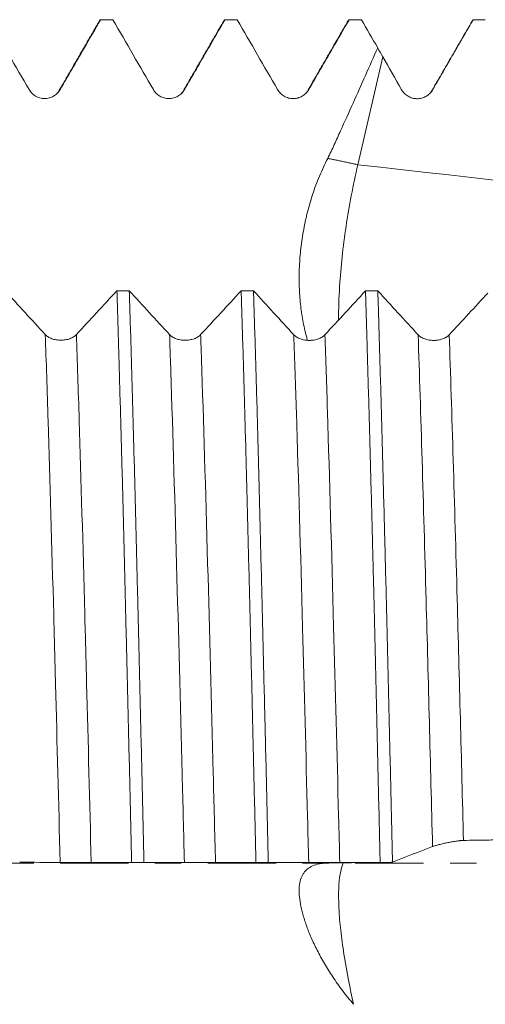
# Model space of a CAD drawing. Units: millimetres. Extents: x -63 to 98, y -82 to 42.
# Drawn here: x 60 to 67, y -2 to 14 of the extents above; entities that cross this region are included whole.
import ezdxf

# ---------------------------------------------------------------- set-up
doc = ezdxf.new("R2010")
doc.units = ezdxf.units.MM
doc.linetypes.add('CENTER', pattern=[47.5, 22, -8.5, 8.5, -8.5])
for name, color, linetype in [('1', 4, 'Continuous'), ('2', 7, 'Continuous'), ('SK4', 2, 'CENTER')]:
    doc.layers.add(name, color=color, linetype=linetype)
doc.styles.add('iso_b_vert', font='simplex.shx')
doc.dimstyles.get("Standard").update_dxf_attribs({"dimtxt": 0.18, "dimasz": 0.18, "dimexe": 0.18, "dimexo": 0.0625, "dimgap": 0.09, "dimtad": 1, "dimzin": 0, "dimdsep": 52, "dimtxsty": 'Standard', "dimcen": 0.09, "dimadec": 0, "dimazin": 0, "dimtfac": 1, "dimtdec": 4, "dimtofl": 0, "dimtmove": 0, "dimatfit": 3, "dimfxl": 1, "dimtolj": 1, "dimtzin": 0, "dimarcsym": 0})

# ---------------------------------------------------------------- blocks, each defined once
blk = doc.blocks.new('_U4')
at = {"layer": '2', "lineweight": 13}
for p, q in [((20.05, -1.5875), (20.05, -34.087512)), ((77, -15.175012), (77, -34.087512)), ((77, -32.087512), (20.05, -32.087512))]:
    blk.add_line(p, q, dxfattribs=at)
at = {"layer": '2', "lineweight": 18}
for points in [[(20.05, -32.087512), (23.549998, -31.626728), (23.550002, -32.548296)], [(77, -32.087512), (73.500002, -32.548296), (73.499998, -31.626728)]]:
    blk.add_solid(points, dxfattribs=at)
at = {"layer": '2', "lineweight": 18, "insert": (46.892172, -31.202397), "char_height": 3, "attachment_point": 7, "line_spacing_factor": 1.084337, "style": 'iso_b_vert'}
blk.add_mtext('\\W0.6740;57', dxfattribs=at)

msp = doc.modelspace()

# ---------------------------------------------------------------- linework, layer by layer
at = {"layer": '1', "lineweight": 18}
msp.add_line((65.2905, 11.2516), (65.6926, 12.9915), dxfattribs=at)
msp.add_ellipse((58.48, 0.0083), major_axis=(68.5957, 1.4973), ratio=0.196753, start_param=1.4369476, end_param=1.4398537, dxfattribs=at)
for points, degree in [([(59.3497, 13.5875), (59.5664, 13.2122), (59.7831, 12.837), (59.9999, 12.4617)], 3), ([(61.1422, 13.5848), (60.8143, 13.0173), (60.4863, 12.4498)], 2), ([(61.1372, 13.5761), (61.1415, 13.5835), (61.1459, 13.5873), (61.1502, 13.5875)], 3), ([(61.3492, 13.5875), (61.2828, 13.5875), (61.2165, 13.5875), (61.1502, 13.5875)], 3), ([(61.3492, 13.5875), (61.5661, 13.2119), (61.783, 12.8364), (61.9999, 12.4608)], 3), ([(63.1421, 13.5832), (62.8143, 13.0159), (62.4864, 12.4487)], 2), ([(63.1381, 13.5764), (63.1423, 13.5836), (63.1465, 13.5873), (63.1507, 13.5875)], 3), ([(63.3491, 13.5875), (63.283, 13.5875), (63.2169, 13.5875), (63.1507, 13.5875)], 3), ([(63.3491, 13.5875), (63.566, 13.2119), (63.783, 12.8363), (63.9999, 12.4607)], 3), ([(65.1423, 13.5832), (64.8144, 13.0159), (64.4864, 12.4485)], 2), ([(65.1383, 13.5764), (65.1426, 13.5837), (65.1467, 13.5874), (65.1509, 13.5875)], 3), ([(65.3495, 13.5875), (65.2833, 13.5875), (65.2171, 13.5875), (65.1509, 13.5875)], 3), ([(65.3495, 13.5875), (65.4366, 13.4367), (65.5236, 13.286), (65.6107, 13.1352)], 3), ([(67.1424, 13.5841), (66.8144, 13.0165), (66.4863, 12.449)], 2), ([(67.1378, 13.5762), (67.14, 13.5799), (67.1422, 13.5828), (67.1444, 13.5847)], 3), ([(65.6926, 12.9915), (65.6653, 13.0394), (65.638, 13.0873), (65.6107, 13.1352)], 3), ([(65.6926, 12.9915), (65.7938, 12.8144), (65.8949, 12.6373), (65.9959, 12.4601)], 3), ([(60.4863, 12.4498), (60.4791, 12.434), (60.4666, 12.4182), (60.451, 12.4026)], 3), ([(62.4864, 12.4487), (62.4795, 12.434), (62.4682, 12.4192), (62.4541, 12.4046)], 3), ([(64.4864, 12.4485), (64.4796, 12.4338), (64.4683, 12.419), (64.4541, 12.4044)], 3), ([(66.4287, 12.3823), (66.422, 12.3782), (66.4146, 12.3741)], 2), ([(66.4863, 12.449), (66.4856, 12.4366), (66.477, 12.4239)], 2), ([(60.2607, 8.5155), (60.0447, 8.7508), (59.8285, 8.9866), (59.6123, 9.2227)], 3), ([(61.4134, 9.2215), (61.196, 8.9857), (60.9785, 8.7502), (60.761, 8.5152)], 3), ([(61.4134, 9.2215), (61.4798, 9.2215), (61.5462, 9.2215), (61.6126, 9.2214)], 3), ([(62.2608, 8.5146), (62.0448, 8.7498), (61.8287, 8.9854), (61.6126, 9.2214)], 3), ([(63.4132, 9.2203), (63.1958, 8.9846), (62.9785, 8.7492), (62.7611, 8.5144)], 3), ([(63.4132, 9.2203), (63.4793, 9.2203), (63.5454, 9.2202), (63.6115, 9.2202)], 3), ([(64.2608, 8.5123), (64.0445, 8.7478), (63.828, 8.9838), (63.6115, 9.2202)], 3), ([(65.4144, 9.219), (65.1967, 8.983), (64.9789, 8.7473), (64.7611, 8.5121)], 3), ([(65.4144, 9.219), (65.4805, 9.219), (65.5465, 9.219), (65.6125, 9.2189)], 3), ([(66.2608, 8.5123), (66.0448, 8.7474), (65.8287, 8.983), (65.6125, 9.2189)], 3), ([(67.3831, 9.1849), (67.1758, 8.9602), (66.9685, 8.7359), (66.7611, 8.512)], 3), ([(65.8493, 0.0196), (66.0645, 0.1026), (66.2792, 0.1855), (66.4933, 0.2683)], 3), ([(59.8491, 0.015), (60.066, 0.0148), (60.2829, 0.0144), (60.4999, 0.0134)], 3), ([(61.8491, 0.0133), (61.783, 0.0133), (61.717, 0.0134), (61.6509, 0.0135)], 3), ([(61.8491, 0.0133), (62.0661, 0.0131), (62.283, 0.0128), (62.4999, 0.0118)], 3), ([(63.8499, 0.0116), (63.7835, 0.0116), (63.7172, 0.0117), (63.6508, 0.0117)], 3), ([(63.8499, 0.0116), (64.0666, 0.0115), (64.2833, 0.0112), (64.5, 0.0103)], 3), ([(65.8098, 0.0099), (65.7566, 0.0099), (65.7034, 0.01), (65.6503, 0.01)], 3)]:
    msp.add_open_spline(points, degree=degree, dxfattribs=at)
for points, knots in [([(60.5002, 12.4618), (60.5641, 12.5725), (60.6281, 12.6833), (60.756, 12.9047), (60.8199, 13.0155), (60.9726, 13.28), (61.0614, 13.4337), (61.1502, 13.5875)], [0, 0, 0, 0, 0.2951268, 0.2951268, 0.5902535, 0.5902535, 1, 1, 1, 1]), ([(62.5002, 12.4609), (62.5641, 12.5716), (62.6281, 12.6824), (62.756, 12.9039), (62.8199, 13.0146), (62.9728, 13.2794), (63.0618, 13.4335), (63.1507, 13.5875)], [0, 0, 0, 0, 0.2948912, 0.2948912, 0.5897823, 0.5897823, 1, 1, 1, 1]), ([(64.5002, 12.4607), (64.5642, 12.5715), (64.6281, 12.6822), (64.756, 12.9037), (64.82, 13.0144), (64.9729, 13.2793), (65.0619, 13.4334), (65.1509, 13.5875)], [0, 0, 0, 0, 0.2948436, 0.2948436, 0.5896871, 0.5896871, 1, 1, 1, 1]), ([(66.4937, 12.4584), (66.5576, 12.5691), (66.6216, 12.6798), (66.7495, 12.9013), (66.8135, 13.012), (66.9664, 13.2767), (67.0554, 13.4307), (67.1444, 13.5847)], [0, 0, 0, 0, 0.2949315, 0.2949315, 0.5898629, 0.5898629, 1, 1, 1, 1]), ([(65.6107, 13.1352), (65.4792, 12.8372), (65.3469, 12.5396), (65.1464, 12.0941), (65.0793, 11.9457), (64.9789, 11.723), (64.9456, 11.6487), (64.8948, 11.5376), (64.8778, 11.5006), (64.8431, 11.427), (64.8253, 11.3904), (64.8065, 11.3542)], [0, 0, 0, 0, 0.5, 0.5, 0.75, 0.75, 0.875, 0.875, 0.9375, 0.9375, 1, 1, 1, 1]), ([(59.9999, 12.4617), (60.0126, 12.4397), (60.0279, 12.4198), (60.0546, 12.3931), (60.0642, 12.3847), (60.0842, 12.3693), (60.1051, 12.3554), (60.1277, 12.3442), (60.1511, 12.3345), (60.1631, 12.3305), (60.1874, 12.324), (60.1997, 12.3215), (60.2184, 12.319), (60.2247, 12.3184), (60.2373, 12.3176), (60.2437, 12.3174), (60.2753, 12.3174), (60.3002, 12.3206), (60.3368, 12.3304), (60.3489, 12.3345), (60.3721, 12.3441), (60.3834, 12.3497), (60.4051, 12.3622), (60.4157, 12.3693), (60.4358, 12.3847), (60.4548, 12.4013), (60.4713, 12.4201), (60.4867, 12.4401), (60.4938, 12.4507), (60.5002, 12.4618)], [0, 0, 0, 0, 0.125, 0.125, 0.1875, 0.1875, 0.25, 0.3125, 0.3125, 0.375, 0.375, 0.4375, 0.4375, 0.46875, 0.46875, 0.5, 0.5, 0.625, 0.625, 0.6875, 0.6875, 0.75, 0.75, 0.8125, 0.8125, 0.875, 0.9375, 0.9375, 1, 1, 1, 1]), ([(61.9999, 12.4608), (62.0126, 12.4388), (62.0279, 12.4189), (62.0546, 12.3922), (62.0642, 12.3838), (62.0843, 12.3684), (62.1052, 12.3545), (62.1277, 12.3433), (62.1511, 12.3336), (62.1632, 12.3295), (62.1874, 12.323), (62.1997, 12.3206), (62.2184, 12.3181), (62.2247, 12.3175), (62.2373, 12.3167), (62.2437, 12.3165), (62.2753, 12.3165), (62.3002, 12.3197), (62.3368, 12.3295), (62.3489, 12.3336), (62.3722, 12.3433), (62.3834, 12.3488), (62.4052, 12.3613), (62.4157, 12.3684), (62.4358, 12.3838), (62.4548, 12.4004), (62.4713, 12.4193), (62.4867, 12.4393), (62.4938, 12.4499), (62.5002, 12.4609)], [0, 0, 0, 0, 0.125, 0.125, 0.1875, 0.1875, 0.25, 0.3125, 0.3125, 0.375, 0.375, 0.4375, 0.4375, 0.46875, 0.46875, 0.5, 0.5, 0.625, 0.625, 0.6875, 0.6875, 0.75, 0.75, 0.8125, 0.8125, 0.875, 0.9375, 0.9375, 1, 1, 1, 1]), ([(63.9999, 12.4607), (64.0126, 12.4387), (64.028, 12.4188), (64.0547, 12.3921), (64.0643, 12.3836), (64.0843, 12.3683), (64.1052, 12.3543), (64.1277, 12.3432), (64.1512, 12.3335), (64.1632, 12.3294), (64.1875, 12.3229), (64.1998, 12.3205), (64.2185, 12.318), (64.2247, 12.3174), (64.2374, 12.3165), (64.2437, 12.3163), (64.2754, 12.3163), (64.3002, 12.3196), (64.3369, 12.3294), (64.3489, 12.3335), (64.3722, 12.3431), (64.3834, 12.3486), (64.4052, 12.3612), (64.4157, 12.3682), (64.4359, 12.3836), (64.4548, 12.4003), (64.4714, 12.4191), (64.4868, 12.4391), (64.4939, 12.4497), (64.5002, 12.4607)], [0, 0, 0, 0, 0.125, 0.125, 0.1875, 0.1875, 0.25, 0.3125, 0.3125, 0.375, 0.375, 0.4375, 0.4375, 0.46875, 0.46875, 0.5, 0.5, 0.625, 0.625, 0.6875, 0.6875, 0.75, 0.75, 0.8125, 0.8125, 0.875, 0.9375, 0.9375, 1, 1, 1, 1]), ([(65.9959, 12.4601), (66.0084, 12.4381), (66.0235, 12.4183), (66.0497, 12.3916), (66.0591, 12.3832), (66.0788, 12.3678), (66.0993, 12.3538), (66.1214, 12.3426), (66.1444, 12.3328), (66.1563, 12.3286), (66.1922, 12.3185), (66.2168, 12.3149), (66.2673, 12.3144), (66.2921, 12.3174), (66.3286, 12.3267), (66.3407, 12.3307), (66.3642, 12.3402), (66.3869, 12.3512), (66.408, 12.3651), (66.4233, 12.3767), (66.4283, 12.3807), (66.4379, 12.3891), (66.4519, 12.4021), (66.4645, 12.4164), (66.48, 12.4365), (66.4872, 12.4472), (66.4937, 12.4584)], [0, 0, 0, 0, 0.125, 0.125, 0.1875, 0.1875, 0.25, 0.3125, 0.3125, 0.375, 0.375, 0.5, 0.5, 0.625, 0.625, 0.6875, 0.6875, 0.75, 0.8125, 0.8125, 0.84375, 0.84375, 0.875, 0.9375, 0.9375, 1, 1, 1, 1]), ([(64.8065, 11.3542), (64.7819, 11.3069), (64.7587, 11.2592), (64.7141, 11.1633), (64.6927, 11.1151), (64.6317, 10.9698), (64.5951, 10.8719), (64.5299, 10.6739), (64.5013, 10.5739), (64.4702, 10.4478), (64.4641, 10.4225), (64.4525, 10.3719), (64.447, 10.3465), (64.431, 10.2704), (64.4214, 10.2199), (64.395, 10.069), (64.3808, 9.9692), (64.3598, 9.7712), (64.3528, 9.673), (64.3474, 9.5269), (64.3464, 9.4784), (64.3462, 9.406), (64.3464, 9.382), (64.3472, 9.3339), (64.3478, 9.3099), (64.3519, 9.1909), (64.3584, 9.098), (64.3774, 8.9164), (64.3898, 8.8278), (64.4134, 8.6979), (64.4221, 8.6552), (64.4412, 8.5708), (64.4516, 8.5291), (64.4689, 8.4659), (64.4752, 8.444), (64.4818, 8.4222)], [0, 0, 0, 0, 0.0486938, 0.0486938, 0.0973876, 0.0973876, 0.1947751, 0.1947751, 0.2921627, 0.2921627, 0.3165096, 0.3165096, 0.3408565, 0.3408565, 0.3895503, 0.3895503, 0.4869378, 0.4869378, 0.5843254, 0.5843254, 0.6330192, 0.6330192, 0.6573661, 0.6573661, 0.681713, 0.681713, 0.7791005, 0.7791005, 0.8764881, 0.8764881, 0.9251819, 0.9251819, 0.9738757, 0.9738757, 1, 1, 1, 1]), ([(64.9814, 8.7493), (64.9808, 8.9241), (64.9863, 9.1084), (65.0073, 9.4499), (65.0206, 9.6062), (65.055, 9.9271), (65.0763, 10.0924), (65.1504, 10.5867), (65.2134, 10.9182), (65.2905, 11.2516)], [0, 0, 0, 0, 0.2371126, 0.2371126, 0.4278345, 0.4278345, 0.6185563, 0.6185563, 1, 1, 1, 1]), ([(61.4134, 9.2215), (61.423, 8.913), (61.4327, 8.5907), (61.4449, 8.1703), (61.4486, 8.0429), (61.4524, 7.9134), (61.4549, 7.8267), (61.4561, 7.7831), (61.4624, 7.5646), (61.4675, 7.3876), (61.4826, 6.8503), (61.4927, 6.4836), (61.5126, 5.7334), (61.5224, 5.3499), (61.5419, 4.5661), (61.5516, 4.1658), (61.5627, 3.7056), (61.5639, 3.6543), (61.5664, 3.5518), (61.5701, 3.3979), (61.5787, 3.0382), (61.5861, 2.7286), (61.601, 2.1078), (61.6109, 1.6919), (61.6309, 0.8558), (61.6409, 0.4357), (61.6509, 0.0135)], [0, 0, 0, 0, 0.125, 0.125, 0.15625, 0.171875, 0.171875, 0.1875, 0.1875, 0.25, 0.25, 0.375, 0.375, 0.5, 0.5, 0.625, 0.625, 0.640625, 0.640625, 0.65625, 0.6875, 0.75, 0.75, 0.875, 0.875, 1, 1, 1, 1]), ([(61.8491, 0.0133), (61.8392, 0.4371), (61.8294, 0.8581), (61.8096, 1.6947), (61.7998, 2.1103), (61.7801, 2.9361), (61.7703, 3.3463), (61.758, 3.8555), (61.7555, 3.9572), (61.7519, 4.1095), (61.7506, 4.1602), (61.7482, 4.2613), (61.742, 4.5133), (61.7359, 4.7617), (61.7212, 5.351), (61.7112, 5.7348), (61.6914, 6.4847), (61.6815, 6.8507), (61.6668, 7.3862), (61.6619, 7.5625), (61.6545, 7.8234), (61.6509, 7.953), (61.6472, 8.0814), (61.6447, 8.1666), (61.6435, 8.2091), (61.6324, 8.5892), (61.6225, 8.9124), (61.6126, 9.2214)], [0, 0, 0, 0, 0.125, 0.125, 0.25, 0.25, 0.375, 0.375, 0.40625, 0.40625, 0.421875, 0.421875, 0.4375, 0.5, 0.5, 0.625, 0.625, 0.75, 0.75, 0.8125, 0.8125, 0.84375, 0.859375, 0.859375, 0.875, 0.875, 1, 1, 1, 1]), ([(63.4132, 9.2203), (63.423, 8.9106), (63.4329, 8.5889), (63.4528, 7.9219), (63.4627, 7.5766), (63.4776, 7.0407), (63.4825, 6.859), (63.49, 6.582), (63.4924, 6.4889), (63.4961, 6.348), (63.4974, 6.3009), (63.4999, 6.2065), (63.511, 5.7807), (63.522, 5.347), (63.5418, 4.5638), (63.5518, 4.1662), (63.5717, 3.3587), (63.5816, 2.9489), (63.594, 2.4289), (63.5977, 2.2724), (63.6014, 2.1149), (63.6039, 2.0097), (63.6051, 1.957), (63.6114, 1.6938), (63.6163, 1.4833), (63.6311, 0.8521), (63.641, 0.4317), (63.6508, 0.0117)], [0, 0, 0, 0, 0.125, 0.125, 0.25, 0.25, 0.3125, 0.3125, 0.34375, 0.34375, 0.359375, 0.359375, 0.375, 0.5, 0.5, 0.625, 0.625, 0.75, 0.75, 0.78125, 0.796875, 0.796875, 0.8125, 0.8125, 0.875, 0.875, 1, 1, 1, 1]), ([(63.8499, 0.0116), (63.8402, 0.4315), (63.8304, 0.8513), (63.8154, 1.4806), (63.8104, 1.6903), (63.8028, 2.0048), (63.799, 2.162), (63.7952, 2.3192), (63.7926, 2.424), (63.7914, 2.4764), (63.7799, 2.9466), (63.7699, 3.3577), (63.7501, 4.1666), (63.7403, 4.5644), (63.7208, 5.3466), (63.7111, 5.7311), (63.6965, 6.2977), (63.6916, 6.4849), (63.6854, 6.7167), (63.6842, 6.763), (63.6817, 6.855), (63.678, 6.9925), (63.6743, 7.1281), (63.662, 7.5764), (63.652, 7.9224), (63.6317, 8.5898), (63.6215, 8.9112), (63.6115, 9.2202)], [0, 0, 0, 0, 0.125, 0.125, 0.1875, 0.1875, 0.21875, 0.234375, 0.234375, 0.25, 0.25, 0.375, 0.375, 0.5, 0.5, 0.625, 0.625, 0.6875, 0.6875, 0.703125, 0.703125, 0.71875, 0.75, 0.75, 0.875, 0.875, 1, 1, 1, 1]), ([(65.4144, 9.219), (65.4193, 9.0639), (65.4241, 8.905), (65.4301, 8.7015), (65.4313, 8.6606), (65.4338, 8.5784), (65.4374, 8.4547), (65.441, 8.3296), (65.453, 7.9094), (65.4628, 7.5634), (65.4825, 6.8517), (65.4925, 6.4861), (65.5125, 5.7354), (65.5225, 5.3503), (65.5338, 4.9057), (65.535, 4.8561), (65.5375, 4.7567), (65.5388, 4.7068), (65.5425, 4.5571), (65.55, 4.2569), (65.5574, 3.9546), (65.5721, 3.3472), (65.5817, 2.9387), (65.601, 2.1143), (65.6106, 1.6984), (65.6253, 1.0692), (65.6302, 0.8585), (65.6377, 0.5411), (65.6402, 0.435), (65.644, 0.2756), (65.6452, 0.2224), (65.6478, 0.1162), (65.649, 0.0631), (65.6503, 0.01)], [0, 0, 0, 0, 0.0625, 0.0625, 0.078125, 0.078125, 0.09375, 0.125, 0.125, 0.25, 0.25, 0.375, 0.375, 0.5, 0.5, 0.515625, 0.515625, 0.53125, 0.53125, 0.5625, 0.625, 0.625, 0.75, 0.75, 0.875, 0.875, 0.9375, 0.9375, 0.96875, 0.96875, 0.984375, 0.984375, 1, 1, 1, 1]), ([(65.8493, 0.0196), (65.8443, 0.2307), (65.8393, 0.4423), (65.8331, 0.7076), (65.8318, 0.7606), (65.8293, 0.8666), (65.8256, 1.0253), (65.8219, 1.1834), (65.8095, 1.709), (65.7997, 2.1252), (65.7803, 2.9491), (65.7707, 3.3568), (65.7512, 4.1638), (65.7413, 4.563), (65.7299, 5.0073), (65.7286, 5.0566), (65.7261, 5.155), (65.7248, 5.2041), (65.721, 5.351), (65.7134, 5.6426), (65.7059, 5.9283), (65.6908, 6.492), (65.6809, 6.8574), (65.6613, 7.5678), (65.6516, 7.9128), (65.6371, 8.4146), (65.6322, 8.5793), (65.6249, 8.8224), (65.6224, 8.9028), (65.6187, 9.0223), (65.6175, 9.062), (65.615, 9.1408), (65.6138, 9.18), (65.6125, 9.2189)], [0, 0, 0, 0, 0.0625, 0.0625, 0.078125, 0.078125, 0.09375, 0.125, 0.125, 0.25, 0.25, 0.375, 0.375, 0.5, 0.5, 0.515625, 0.515625, 0.53125, 0.53125, 0.5625, 0.625, 0.625, 0.75, 0.75, 0.875, 0.875, 0.9375, 0.9375, 0.96875, 0.96875, 0.984375, 0.984375, 1, 1, 1, 1]), ([(60.761, 8.5152), (60.7483, 8.5015), (60.733, 8.489), (60.7063, 8.4723), (60.6967, 8.4671), (60.6767, 8.4575), (60.6558, 8.4487), (60.6332, 8.4418), (60.6098, 8.4357), (60.5978, 8.4331), (60.5735, 8.4291), (60.5612, 8.4275), (60.5425, 8.426), (60.5362, 8.4256), (60.5236, 8.4251), (60.5172, 8.4249), (60.4855, 8.4249), (60.4606, 8.427), (60.424, 8.4331), (60.4119, 8.4357), (60.3886, 8.4417), (60.3774, 8.4452), (60.3556, 8.4531), (60.3451, 8.4575), (60.3249, 8.4672), (60.306, 8.4776), (60.2895, 8.4894), (60.2741, 8.5019), (60.2671, 8.5086), (60.2607, 8.5155)], [0, 0, 0, 0, 0.125, 0.125, 0.1875, 0.1875, 0.25, 0.3125, 0.3125, 0.375, 0.375, 0.4375, 0.4375, 0.46875, 0.46875, 0.5, 0.5, 0.625, 0.625, 0.6875, 0.6875, 0.75, 0.75, 0.8125, 0.8125, 0.875, 0.9375, 0.9375, 1, 1, 1, 1]), ([(62.7611, 8.5144), (62.7483, 8.5006), (62.733, 8.4882), (62.7063, 8.4715), (62.6967, 8.4662), (62.6767, 8.4566), (62.6558, 8.4479), (62.6333, 8.4409), (62.6099, 8.4348), (62.5978, 8.4323), (62.5735, 8.4282), (62.5612, 8.4267), (62.5425, 8.4251), (62.5363, 8.4247), (62.5236, 8.4242), (62.5172, 8.4241), (62.4856, 8.4241), (62.4607, 8.4261), (62.424, 8.4323), (62.4119, 8.4349), (62.3887, 8.4409), (62.3774, 8.4444), (62.3556, 8.4522), (62.3451, 8.4566), (62.325, 8.4663), (62.3061, 8.4767), (62.2895, 8.4886), (62.2742, 8.5011), (62.2671, 8.5077), (62.2608, 8.5146)], [0, 0, 0, 0, 0.125, 0.125, 0.1875, 0.1875, 0.25, 0.3125, 0.3125, 0.375, 0.375, 0.4375, 0.4375, 0.46875, 0.46875, 0.5, 0.5, 0.625, 0.625, 0.6875, 0.6875, 0.75, 0.75, 0.8125, 0.8125, 0.875, 0.9375, 0.9375, 1, 1, 1, 1]), ([(64.7611, 8.5121), (64.7484, 8.4983), (64.7331, 8.4859), (64.7064, 8.4692), (64.6968, 8.4639), (64.6767, 8.4543), (64.6559, 8.4456), (64.6333, 8.4386), (64.6099, 8.4326), (64.5978, 8.43), (64.5736, 8.4259), (64.5613, 8.4244), (64.5426, 8.4229), (64.5363, 8.4225), (64.5236, 8.422), (64.5173, 8.4218), (64.4856, 8.4218), (64.4607, 8.4239), (64.4241, 8.43), (64.412, 8.4326), (64.3887, 8.4386), (64.3774, 8.4421), (64.3557, 8.45), (64.3451, 8.4544), (64.325, 8.4641), (64.3061, 8.4745), (64.2896, 8.4863), (64.2742, 8.4988), (64.2672, 8.5055), (64.2608, 8.5123)], [0, 0, 0, 0, 0.125, 0.125, 0.1875, 0.1875, 0.25, 0.3125, 0.3125, 0.375, 0.375, 0.4375, 0.4375, 0.46875, 0.46875, 0.5, 0.5, 0.625, 0.625, 0.6875, 0.6875, 0.75, 0.75, 0.8125, 0.8125, 0.875, 0.9375, 0.9375, 1, 1, 1, 1]), ([(66.7611, 8.512), (66.7484, 8.4982), (66.7331, 8.4858), (66.7064, 8.4691), (66.6968, 8.4638), (66.6768, 8.4542), (66.6559, 8.4455), (66.6333, 8.4386), (66.6099, 8.4325), (66.5979, 8.4299), (66.5736, 8.4259), (66.5613, 8.4243), (66.5426, 8.4228), (66.5363, 8.4224), (66.5237, 8.4219), (66.5173, 8.4217), (66.4856, 8.4217), (66.4607, 8.4238), (66.4241, 8.4299), (66.412, 8.4325), (66.3887, 8.4385), (66.3775, 8.442), (66.3557, 8.4499), (66.3452, 8.4543), (66.325, 8.464), (66.3061, 8.4744), (66.2896, 8.4862), (66.2743, 8.4987), (66.2672, 8.5054), (66.2608, 8.5123)], [0, 0, 0, 0, 0.125, 0.125, 0.1875, 0.1875, 0.25, 0.3125, 0.3125, 0.375, 0.375, 0.4375, 0.4375, 0.46875, 0.46875, 0.5, 0.5, 0.625, 0.625, 0.6875, 0.6875, 0.75, 0.75, 0.8125, 0.8125, 0.875, 0.9375, 0.9375, 1, 1, 1, 1]), ([(66.4933, 0.2683), (66.5059, 0.2731), (66.5209, 0.2782), (66.547, 0.2863), (66.5564, 0.289), (66.5761, 0.2946), (66.5966, 0.3002), (66.6187, 0.3058), (66.6416, 0.3114), (66.6535, 0.3142), (66.6894, 0.3225), (66.714, 0.3277), (66.7645, 0.3379), (66.7893, 0.3425), (66.8259, 0.3488), (66.838, 0.3508), (66.8615, 0.3545), (66.8842, 0.3578), (66.9054, 0.3605), (66.9207, 0.3624), (66.9257, 0.3629), (66.9353, 0.3639), (66.9493, 0.3653), (66.9619, 0.3663), (66.9775, 0.3673), (66.9846, 0.3676), (66.9911, 0.3677)], [0, 0, 0, 0, 0.125, 0.125, 0.1875, 0.1875, 0.25, 0.3125, 0.3125, 0.375, 0.375, 0.5, 0.5, 0.625, 0.625, 0.6875, 0.6875, 0.75, 0.8125, 0.8125, 0.84375, 0.84375, 0.875, 0.9375, 0.9375, 1, 1, 1, 1]), ([(66.9911, 0.3677), (67.0551, 0.3686), (67.1191, 0.3695), (67.247, 0.3714), (67.311, 0.3723), (67.464, 0.3746), (67.553, 0.3759), (67.642, 0.3772)], [0, 0, 0, 0, 0.2948787, 0.2948787, 0.5897574, 0.5897574, 1, 1, 1, 1]), ([(60.4999, 0.0134), (60.5126, 0.0133), (60.5279, 0.0133), (60.5546, 0.0132), (60.5642, 0.0132), (60.5843, 0.0131), (60.6052, 0.0131), (60.6277, 0.013), (60.6511, 0.013), (60.6632, 0.0129), (60.6874, 0.0129), (60.6997, 0.0129), (60.7184, 0.0129), (60.7247, 0.0129), (60.7373, 0.0129), (60.7437, 0.0129), (60.7753, 0.0128), (60.8002, 0.0128), (60.8368, 0.0128), (60.8489, 0.0128), (60.8722, 0.0128), (60.8834, 0.0128), (60.9052, 0.0128), (60.9157, 0.0129), (60.9358, 0.0129), (60.9548, 0.0129), (60.9713, 0.0129), (60.9867, 0.013), (60.9938, 0.013), (61.0002, 0.013)], [0, 0, 0, 0, 0.125, 0.125, 0.1875, 0.1875, 0.25, 0.3125, 0.3125, 0.375, 0.375, 0.4375, 0.4375, 0.46875, 0.46875, 0.5, 0.5, 0.625, 0.625, 0.6875, 0.6875, 0.75, 0.75, 0.8125, 0.8125, 0.875, 0.9375, 0.9375, 1, 1, 1, 1]), ([(61.0002, 0.013), (61.0641, 0.0132), (61.1281, 0.0134), (61.256, 0.0135), (61.3199, 0.0136), (61.4729, 0.0136), (61.5619, 0.0135), (61.6509, 0.0135)], [0, 0, 0, 0, 0.2948541, 0.2948541, 0.5897082, 0.5897082, 1, 1, 1, 1]), ([(62.4999, 0.0118), (62.5126, 0.0118), (62.528, 0.0117), (62.5547, 0.0116), (62.5643, 0.0116), (62.5843, 0.0116), (62.6052, 0.0115), (62.6277, 0.0115), (62.6512, 0.0114), (62.6632, 0.0114), (62.6875, 0.0114), (62.6998, 0.0113), (62.7185, 0.0113), (62.7247, 0.0113), (62.7374, 0.0113), (62.7437, 0.0113), (62.7754, 0.0113), (62.8002, 0.0113), (62.8369, 0.0113), (62.849, 0.0113), (62.8722, 0.0113), (62.8834, 0.0113), (62.9052, 0.0113), (62.9157, 0.0113), (62.9359, 0.0113), (62.9548, 0.0114), (62.9714, 0.0114), (62.9868, 0.0114), (62.9939, 0.0114), (63.0002, 0.0115)], [0, 0, 0, 0, 0.125, 0.125, 0.1875, 0.1875, 0.25, 0.3125, 0.3125, 0.375, 0.375, 0.4375, 0.4375, 0.46875, 0.46875, 0.5, 0.5, 0.625, 0.625, 0.6875, 0.6875, 0.75, 0.75, 0.8125, 0.8125, 0.875, 0.9375, 0.9375, 1, 1, 1, 1]), ([(63.0002, 0.0115), (63.0642, 0.0116), (63.1281, 0.0118), (63.256, 0.0119), (63.32, 0.012), (63.4729, 0.0119), (63.5619, 0.0119), (63.6508, 0.0117)], [0, 0, 0, 0, 0.2948675, 0.2948675, 0.589735, 0.589735, 1, 1, 1, 1]), ([(64.8065, 0.0051), (64.7819, 0.004), (64.7587, 0.0023), (64.7141, -0.0026), (64.6927, -0.0058), (64.6317, -0.0178), (64.5951, -0.0289), (64.5299, -0.0574), (64.5013, -0.0749), (64.4702, -0.101), (64.4641, -0.1065), (64.4525, -0.1178), (64.447, -0.1237), (64.431, -0.142), (64.4214, -0.155), (64.395, -0.1965), (64.3808, -0.2274), (64.3598, -0.2956), (64.3528, -0.333), (64.3474, -0.394), (64.3464, -0.4152), (64.3462, -0.4482), (64.3464, -0.4594), (64.3472, -0.4823), (64.3478, -0.4939), (64.3519, -0.5529), (64.3584, -0.6029), (64.3774, -0.7081), (64.3898, -0.7634), (64.4134, -0.8501), (64.4221, -0.8796), (64.4412, -0.9399), (64.4516, -0.9706), (64.4742, -1.0334), (64.4863, -1.0654), (64.5123, -1.1307), (64.526, -1.1637), (64.5695, -1.2638), (64.6016, -1.332), (64.6721, -1.4708), (64.7104, -1.5415), (64.7941, -1.6847), (64.8392, -1.7574), (64.9124, -1.8675), (64.9377, -1.9045), (64.9901, -1.9784), (65.017, -2.0153), (65.1004, -2.1258), (65.1593, -2.1993), (65.2216, -2.2722)], [0, 0, 0, 0, 0.03125, 0.03125, 0.0625, 0.0625, 0.125, 0.125, 0.1875, 0.1875, 0.203125, 0.203125, 0.21875, 0.21875, 0.25, 0.25, 0.3125, 0.3125, 0.375, 0.375, 0.40625, 0.40625, 0.421875, 0.421875, 0.4375, 0.4375, 0.5, 0.5, 0.5625, 0.5625, 0.59375, 0.59375, 0.625, 0.625, 0.65625, 0.65625, 0.6875, 0.6875, 0.75, 0.75, 0.8125, 0.8125, 0.875, 0.875, 0.90625, 0.90625, 0.9375, 0.9375, 1, 1, 1, 1]), ([(64.5, 0.0103), (64.5127, 0.0102), (64.528, 0.0102), (64.5547, 0.0101), (64.5643, 0.0101), (64.5843, 0.01), (64.6052, 0.01), (64.6278, 0.0099), (64.6512, 0.0099), (64.6632, 0.0099), (64.6875, 0.0098), (64.6998, 0.0098), (64.7185, 0.0098), (64.7248, 0.0098), (64.7374, 0.0098), (64.7438, 0.0098), (64.7754, 0.0097), (64.8003, 0.0097), (64.8369, 0.0097), (64.849, 0.0097), (64.8722, 0.0097), (64.8835, 0.0097), (64.9052, 0.0097), (64.9158, 0.0098), (64.9359, 0.0098), (64.9549, 0.0098), (64.9714, 0.0098), (64.9868, 0.0099), (64.9939, 0.0099), (65.0003, 0.0099)], [0, 0, 0, 0, 0.125, 0.125, 0.1875, 0.1875, 0.25, 0.3125, 0.3125, 0.375, 0.375, 0.4375, 0.4375, 0.46875, 0.46875, 0.5, 0.5, 0.625, 0.625, 0.6875, 0.6875, 0.75, 0.75, 0.8125, 0.8125, 0.875, 0.9375, 0.9375, 1, 1, 1, 1]), ([(65.8098, 0.0099), (65.6457, 0.0102), (65.481, 0.0103), (65.2727, 0.0095), (65.2309, 0.0093), (65.1471, 0.0088), (65.0841, 0.0084), (65.0002, 0.0079), (64.9584, 0.0077), (64.9163, 0.0074), (64.8951, 0.0072), (64.852, 0.0066), (64.83, 0.0061), (64.8065, 0.0051)], [0, 0, 0, 0, 0.5, 0.5, 0.625, 0.625, 0.75, 0.8125, 0.875, 0.875, 0.9375, 0.9375, 1, 1, 1, 1]), ([(65.2219, -2.2723), (65.1626, -2.0069), (65.1139, -1.7556), (65.0535, -1.3816), (65.0351, -1.2495), (65.0063, -1.0028), (64.9959, -0.887), (64.9763, -0.5622), (64.9792, -0.3751), (65.0073, -0.1567), (65.0206, -0.0935), (65.0442, -0.0202), (65.0512, -0.0016), (65.0587, 0.0155)], [0, 0, 0, 0, 0.2441376, 0.2441376, 0.384824, 0.384824, 0.5255103, 0.5255103, 0.8068831, 0.8068831, 0.9475695, 0.9475695, 1, 1, 1, 1]), ([(65.0003, 0.0099), (65.0642, 0.0101), (65.1282, 0.0102), (65.2561, 0.0103), (65.32, 0.0103), (65.4727, 0.0103), (65.5615, 0.0102), (65.6503, 0.01)], [0, 0, 0, 0, 0.2951446, 0.2951446, 0.5902891, 0.5902891, 1, 1, 1, 1])]:
    msp.add_open_spline(points, degree=3, knots=knots, dxfattribs=at)
at = {"layer": '1', "lineweight": 13}
for points, degree in [([(66.4937, 12.4584), (66.4914, 12.4565), (66.4892, 12.4538), (66.487, 12.4501)], 3), ([(64.8065, 11.3542), (65.2905, 11.2516)], 1), ([(77, 9.9325), (73.0968, 10.3722), (69.1937, 10.8119), (65.2905, 11.2516)], 3)]:
    msp.add_open_spline(points, degree=degree, dxfattribs=at)
for points, knots in [([(60.4999, 0.0134), (60.4754, 0.9735), (60.4409, 2.3216), (60.3764, 4.7511), (60.3211, 6.7058), (60.276, 8.0794), (60.2607, 8.5155)], [0, 0, 0, 0, 0.3132364, 0.4379926, 0.80944, 1, 1, 1, 1]), ([(61.0002, 0.013), (60.9755, 0.9773), (60.941, 2.3296), (60.8764, 4.7626), (60.8212, 6.7124), (60.7762, 8.0822), (60.761, 8.5152)], [0, 0, 0, 0, 0.3146061, 0.4393596, 0.8107987, 1, 1, 1, 1]), ([(62.4999, 0.0118), (62.4878, 0.4844), (62.4465, 2.1026), (62.3719, 4.96), (62.3035, 7.2726), (62.2654, 8.3825), (62.2608, 8.5146)], [0, 0, 0, 0, 0.1568407, 0.5342042, 0.943464, 1, 1, 1, 1]), ([(63.0002, 0.0115), (62.988, 0.4882), (62.9466, 2.1105), (62.8719, 4.9715), (62.8035, 7.2791), (62.7656, 8.3853), (62.7611, 8.5144)], [0, 0, 0, 0, 0.1582332, 0.5355665, 0.9447935, 1, 1, 1, 1]), ([(64.5, 0.0103), (64.4937, 0.2537), (64.4615, 1.5161), (64.3966, 4.0332), (64.3227, 6.6593), (64.2748, 8.114), (64.2608, 8.5123)], [0, 0, 0, 0, 0.081691, 0.4221142, 0.8332805, 1, 1, 1, 1]), ([(65.0003, 0.0099), (64.9939, 0.2576), (64.9616, 1.5241), (64.8966, 4.045), (64.8228, 6.6661), (64.7749, 8.1168), (64.7611, 8.5121)], [0, 0, 0, 0, 0.0831064, 0.4234842, 0.8345958, 1, 1, 1, 1]), ([(66.4933, 0.2683), (66.4595, 1.5932), (66.3839, 4.5459), (66.3047, 7.2583), (66.2608, 8.5123)], [0, 0, 0, 0, 0.4571318, 1, 1, 1, 1]), ([(66.9911, 0.3677), (66.958, 1.6646), (66.8832, 4.5809), (66.8049, 7.2612), (66.7611, 8.512)], [0, 0, 0, 0, 0.4522541, 1, 1, 1, 1])]:
    msp.add_open_spline(points, degree=3, knots=knots, dxfattribs=at)
at = {"layer": '1', "lineweight": 18}
for points, weights in [([(65.8098, 0.0099), (65.8201, 0.0129), (65.8304, 0.0158)], [0.500000004226, 0.499999995774, 0.500000004226]), ([(65.8493, 0.0196), (65.8399, 0.0177), (65.8304, 0.0158)], [0.499999971249, 0.500000028751, 0.499999971249])]:
    msp.add_rational_spline(points, weights, degree=2, dxfattribs=at)
at = {"layer": 'SK4', "lineweight": 18, "ltscale": 0.05}
msp.add_line((-63, 0), (77, 0), dxfattribs=at)

# ---------------------------------------------------------------- dimensions: what is measured, and where the dimension line sits
at = {"layer": '2', "lineweight": 18}
dim = msp.add_linear_dim(base=(20.05, -32.087512), p1=(77, -13.587512), p2=(20.05, 0), dimstyle='Standard', override={"dimtxt": 3, "dimasz": 3.5, "dimexe": 2, "dimexo": 1.5875, "dimgap": 1.5, "dimtad": 1, "dimtih": 1, "dimtoh": 0, "dimdec": 1, "dimlfac": 1, "dimzin": 8, "dimdsep": 46, "dimlunit": 2, "dimpost": '<>', "dimtxsty": 'iso_b_vert', "dimsah": 1, "dimse1": 0, "dimse2": 0, "dimsd1": 0, "dimsd2": 0, "dimclrd": 2, "dimclre": 2, "dimclrt": 2, "dimtol": 0, "dimtm": -0.1, "dimtfac": 1.166667, "dimtdec": 3, "dimtofl": 1, "dimtmove": 0, "dimtzin": 8, "dimlwd": 13, "dimlwe": 13}, dxfattribs=at)
dim.commit()
dim.dimension.update_dxf_attribs({"geometry": '_U4', "text_midpoint": (48.525, -32.087512)})

doc.saveas('drawing.dxf')
